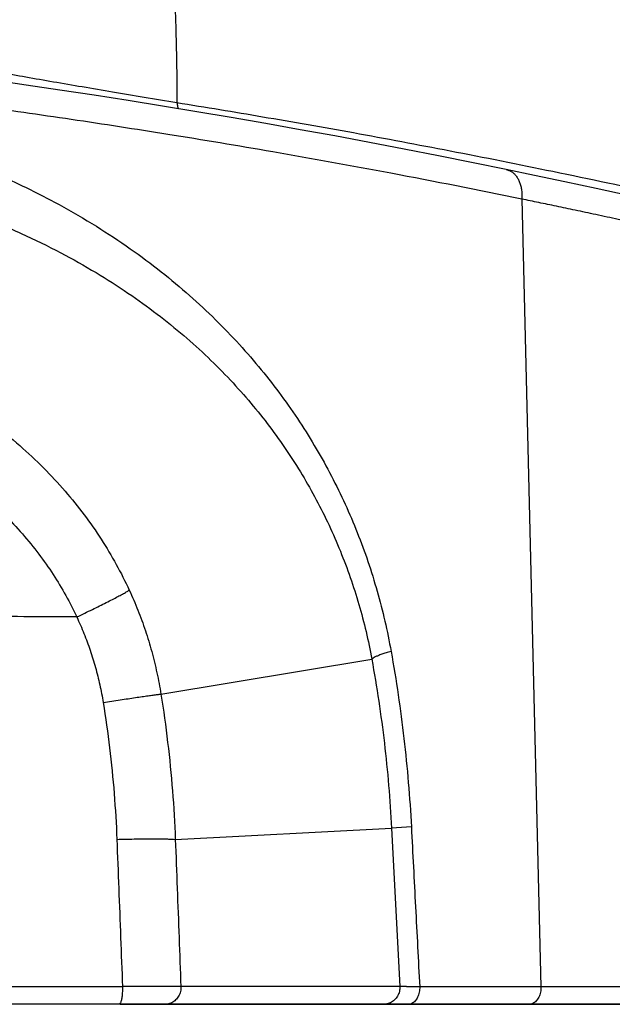
# Model space of a CAD drawing. Units: inches. Extents: x 0 to 380, y 0 to 294.
# Drawn here: x 163 to 166, y 128 to 132 of the extents above; entities that cross this region are included whole.
import ezdxf

# ---------------------------------------------------------------- set-up
doc = ezdxf.new("R2010")
doc.units = ezdxf.units.IN
doc.header["$LTSCALE"] = 16
doc.header["$MEASUREMENT"] = 0
doc.layers.add('36HC', color=7, linetype='Continuous')
doc.layers.add('dim', color=1, linetype='Continuous')

# ---------------------------------------------------------------- blocks, each defined once
blk = doc.blocks.new('A$C26050B71')
at = {"layer": '36HC', "color": 7}
for p, q in [((61.1, 637.476), (59.323, 637.732)), ((62.887, 637.212), (61.1, 637.476)), ((64.68, 636.939), (62.887, 637.212)), ((66.479, 636.658), (64.68, 636.939)), ((68.285, 636.368), (66.479, 636.658)), ((70.095, 636.069), (68.285, 636.368)), ((71.909, 635.762), (70.095, 636.069)), ((73.727, 635.446), (71.909, 635.762)), ((75.547, 635.122), (73.727, 635.446)), ((77.369, 634.79), (75.547, 635.122)), ((79.192, 634.449), (77.369, 634.79)), ((81.016, 634.101), (79.192, 634.449)), ((82.84, 633.744), (81.016, 634.101)), ((84.664, 633.379), (82.84, 633.744)), ((86.405, 633.024), (84.664, 633.379)), ((87.893, 632.714), (86.405, 633.024)), ((89.499, 632.374), (87.893, 632.714)), ((91.148, 632.019), (89.499, 632.374)), ((92.837, 631.648), (91.148, 632.019)), ((87.224, 631.465), (88.232, 589.94)), ((68.206, 605.371), (79.319, 607.207)), ((68.964, 597.714), (80.36, 598.311)), ((81.403, 598.367), (80.36, 598.311)), ((80.36, 598.311), (80.798, 589.955)), ((-66.181, 589.952), (66.181, 589.952)), ((65.831, 589.02), (-65.831, 589.02)), ((65.831, 589.02), (-65.831, 589.02)), ((65.993, 589.02), (65.831, 589.02)), ((65.993, 589.02), (65.831, 589.02)), ((67.528, 589.02), (65.993, 589.02)), ((66.063, 589.02), (66.148, 589.02)), ((66.148, 589.02), (67.696, 589.02)), ((68.418, 589.02), (67.528, 589.02)), ((67.696, 589.02), (68.319, 589.02)), ((68.319, 589.02), (68.418, 589.02)), ((79.052, 589.02), (68.418, 589.02)), ((68.418, 589.02), (79.163, 589.02)), ((79.206, 589.02), (79.052, 589.02)), ((79.163, 589.02), (79.753, 589.02)), ((79.919, 589.02), (79.206, 589.02)), ((79.753, 589.02), (80.09, 589.02)), ((80.563, 589.02), (79.919, 589.02)), ((80.09, 589.02), (80.728, 589.02)), ((81.243, 589.02), (80.563, 589.02)), ((80.728, 589.02), (81.243, 589.02)), ((87.079, 589.02), (81.243, 589.02)), ((81.243, 589.02), (81.273, 589.02)), ((81.273, 589.02), (87.079, 589.02)), ((87.612, 589.02), (87.079, 589.02)), ((87.079, 589.02), (87.612, 589.02)), ((108.933, 589.02), (87.612, 589.02)), ((87.612, 589.02), (108.933, 589.02))]:
    blk.add_line(p, q, dxfattribs=at)
for points, knots in [([(68.924, 642.288), (68.952, 641.635), (68.975, 640.982), (68.994, 640.329), (69.012, 639.692), (69.026, 639.054), (69.035, 638.416), (69.044, 637.794), (69.048, 637.172), (69.049, 636.55)], [0, 0, 0, 0, 1, 1, 1, 2, 2, 2, 3, 3, 3, 3]), ([(87.224, 631.465), (84.927, 631.936), (82.626, 632.389), (80.322, 632.823), (78.249, 633.214), (76.174, 633.589), (74.096, 633.95), (72.253, 634.27), (70.409, 634.577), (68.564, 634.874), (66.871, 635.145), (65.177, 635.406), (63.482, 635.658), (61.812, 635.906), (60.139, 636.144), (58.466, 636.372), (56.7, 636.614), (54.932, 636.844), (53.163, 637.063), (51.288, 637.296), (49.412, 637.516), (47.534, 637.724), (45.738, 637.923), (43.94, 638.111), (42.142, 638.288), (40.412, 638.458), (38.68, 638.618), (36.948, 638.767), (35.302, 638.909), (33.656, 639.041), (32.008, 639.164), (30.485, 639.278), (28.961, 639.383), (27.437, 639.481), (26.075, 639.568), (24.712, 639.649), (23.349, 639.723), (22.143, 639.789), (20.937, 639.849), (19.73, 639.905), (18.658, 639.955), (17.585, 640), (16.512, 640.041), (15.801, 640.069), (15.09, 640.095), (14.378, 640.119)], [0, 0, 0, 0, 1, 1, 1, 2, 2, 2, 3, 3, 3, 4, 4, 4, 5, 5, 5, 6, 6, 6, 7, 7, 7, 8, 8, 8, 9, 9, 9, 10, 10, 10, 11, 11, 11, 12, 12, 12, 13, 13, 13, 14, 14, 14, 15, 15, 15, 15]), ([(0, 638.342), (1.213, 638.342), (2.426, 638.344), (3.64, 638.349), (4.892, 638.354), (6.144, 638.361), (7.396, 638.368), (8.686, 638.376), (9.977, 638.384), (11.268, 638.392), (12.605, 638.4), (13.943, 638.407), (15.281, 638.411), (16.682, 638.416), (18.084, 638.417), (19.486, 638.412), (20.927, 638.407), (22.369, 638.396), (23.81, 638.376), (25.279, 638.355), (26.747, 638.325), (28.215, 638.28), (29.689, 638.235), (31.163, 638.177), (32.636, 638.099), (34.093, 638.022), (35.55, 637.927), (37.005, 637.808), (38.414, 637.692), (39.821, 637.553), (41.225, 637.386), (42.569, 637.226), (43.909, 637.041), (45.244, 636.822), (46.498, 636.617), (47.747, 636.383), (48.99, 636.116), (50.147, 635.867), (51.298, 635.588), (52.44, 635.276), (53.484, 634.99), (54.519, 634.676), (55.545, 634.33), (56.455, 634.024), (57.358, 633.693), (58.249, 633.333), (59.061, 633.006), (59.864, 632.656), (60.655, 632.282), (61.394, 631.933), (62.122, 631.564), (62.84, 631.173), (63.505, 630.81), (64.161, 630.429), (64.804, 630.029), (65.411, 629.652), (66.007, 629.259), (66.591, 628.848), (67.145, 628.458), (67.689, 628.053), (68.221, 627.633), (68.73, 627.231), (69.229, 626.815), (69.715, 626.386), (70.183, 625.972), (70.64, 625.546), (71.085, 625.107), (71.515, 624.683), (71.935, 624.247), (72.342, 623.8), (72.738, 623.366), (73.122, 622.921), (73.494, 622.467), (73.858, 622.023), (74.21, 621.569), (74.55, 621.107), (74.883, 620.653), (75.205, 620.19), (75.515, 619.719), (75.82, 619.255), (76.113, 618.783), (76.394, 618.304), (76.672, 617.83), (76.938, 617.349), (77.192, 616.861), (77.444, 616.376), (77.684, 615.884), (77.911, 615.387), (78.137, 614.891), (78.351, 614.39), (78.552, 613.883), (78.752, 613.378), (78.94, 612.868), (79.115, 612.353), (79.29, 611.839), (79.451, 611.321), (79.6, 610.799), (79.748, 610.277), (79.884, 609.751), (80.006, 609.222), (80.129, 608.693), (80.238, 608.16), (80.334, 607.625)], [0, 0, 0, 0, 1, 1, 1, 2, 2, 2, 3, 3, 3, 4, 4, 4, 5, 5, 5, 6, 6, 6, 7, 7, 7, 8, 8, 8, 9, 9, 9, 10, 10, 10, 11, 11, 11, 12, 12, 12, 13, 13, 13, 14, 14, 14, 15, 15, 15, 16, 16, 16, 17, 17, 17, 18, 18, 18, 19, 19, 19, 20, 20, 20, 21, 21, 21, 22, 22, 22, 23, 23, 23, 24, 24, 24, 25, 25, 25, 26, 26, 26, 27, 27, 27, 28, 28, 28, 29, 29, 29, 30, 30, 30, 31, 31, 31, 32, 32, 32, 33, 33, 33, 34, 34, 34, 34]), ([(58.437, 638.391), (58.865, 638.31), (59.292, 638.231), (59.72, 638.153), (60.176, 638.07), (60.632, 637.988), (61.088, 637.907), (61.571, 637.821), (62.054, 637.737), (62.537, 637.653), (63.045, 637.564), (63.553, 637.477), (64.062, 637.39), (64.594, 637.299), (65.127, 637.208), (65.659, 637.118), (66.214, 637.025), (66.769, 636.931), (67.324, 636.838), (67.899, 636.742), (68.474, 636.646), (69.049, 636.55)], [0, 0, 0, 0, 1, 1, 1, 2, 2, 2, 3, 3, 3, 4, 4, 4, 5, 5, 5, 6, 6, 6, 7, 7, 7, 7]), ([(69.049, 636.55), (70.555, 636.31), (72.06, 636.062), (73.564, 635.806), (75.16, 635.534), (76.755, 635.254), (78.348, 634.965), (80.048, 634.657), (81.746, 634.338), (83.442, 634.01), (85.252, 633.661), (87.059, 633.3), (88.865, 632.927), (90.8, 632.528), (92.732, 632.117), (94.662, 631.693), (96.71, 631.242), (98.756, 630.778), (100.798, 630.299)], [0, 0, 0, 0, 1, 1, 1, 2, 2, 2, 3, 3, 3, 4, 4, 4, 5, 5, 5, 6, 6, 6, 6]), ([(69.049, 636.55), (69.058, 636.478), (69.071, 636.407), (69.087, 636.336), (69.096, 636.301), (69.105, 636.265), (69.116, 636.231)], [0, 0, 0, 0, 1, 1, 1, 2, 2, 2, 2]), ([(0, 635.289), (1.257, 635.289), (2.514, 635.291), (3.771, 635.296), (5.065, 635.301), (6.359, 635.307), (7.653, 635.315), (8.983, 635.322), (10.313, 635.33), (11.643, 635.338), (13.017, 635.346), (14.391, 635.353), (15.764, 635.357), (17.197, 635.362), (18.63, 635.363), (20.063, 635.359), (21.53, 635.354), (22.998, 635.344), (24.465, 635.325), (25.953, 635.305), (27.441, 635.276), (28.928, 635.234), (30.413, 635.191), (31.897, 635.135), (33.381, 635.061), (34.841, 634.989), (36.299, 634.898), (37.756, 634.785), (39.157, 634.675), (40.557, 634.545), (41.954, 634.386), (43.28, 634.236), (44.604, 634.061), (45.923, 633.855), (47.152, 633.664), (48.376, 633.445), (49.594, 633.195), (50.72, 632.963), (51.84, 632.704), (52.951, 632.412), (53.96, 632.148), (54.961, 631.857), (55.954, 631.536), (56.827, 631.253), (57.693, 630.948), (58.549, 630.617), (59.324, 630.317), (60.09, 629.995), (60.846, 629.651), (61.548, 629.332), (62.241, 628.993), (62.924, 628.634), (63.554, 628.303), (64.175, 627.955), (64.785, 627.589), (65.357, 627.245), (65.919, 626.886), (66.471, 626.511), (66.992, 626.157), (67.504, 625.787), (68.005, 625.404), (68.483, 625.039), (68.951, 624.66), (69.408, 624.269), (69.847, 623.893), (70.275, 623.506), (70.692, 623.106), (71.095, 622.721), (71.488, 622.325), (71.869, 621.918), (72.239, 621.524), (72.598, 621.12), (72.946, 620.707), (73.285, 620.304), (73.614, 619.892), (73.931, 619.472), (74.242, 619.059), (74.543, 618.639), (74.831, 618.211), (75.116, 617.789), (75.389, 617.361), (75.652, 616.925), (75.91, 616.494), (76.158, 616.057), (76.395, 615.614), (76.629, 615.173), (76.853, 614.726), (77.064, 614.274), (77.275, 613.824), (77.474, 613.368), (77.661, 612.907), (77.848, 612.447), (78.023, 611.983), (78.185, 611.514), (78.348, 611.047), (78.498, 610.575), (78.637, 610.099), (78.775, 609.624), (78.901, 609.145), (79.015, 608.663), (79.129, 608.181), (79.23, 607.695), (79.32, 607.207)], [0, 0, 0, 0, 1, 1, 1, 2, 2, 2, 3, 3, 3, 4, 4, 4, 5, 5, 5, 6, 6, 6, 7, 7, 7, 8, 8, 8, 9, 9, 9, 10, 10, 10, 11, 11, 11, 12, 12, 12, 13, 13, 13, 14, 14, 14, 15, 15, 15, 16, 16, 16, 17, 17, 17, 18, 18, 18, 19, 19, 19, 20, 20, 20, 21, 21, 21, 22, 22, 22, 23, 23, 23, 24, 24, 24, 25, 25, 25, 26, 26, 26, 27, 27, 27, 28, 28, 28, 29, 29, 29, 30, 30, 30, 31, 31, 31, 32, 32, 32, 33, 33, 33, 34, 34, 34, 34]), ([(86.405, 633.024), (86.441, 633.017), (86.476, 633.007), (86.51, 632.994), (86.562, 632.976), (86.613, 632.952), (86.66, 632.923), (86.709, 632.893), (86.755, 632.858), (86.798, 632.82), (86.842, 632.779), (86.883, 632.735), (86.92, 632.687), (86.959, 632.637), (86.994, 632.584), (87.025, 632.528), (87.058, 632.469), (87.086, 632.408), (87.11, 632.346), (87.136, 632.28), (87.157, 632.212), (87.174, 632.144), (87.192, 632.072), (87.205, 632), (87.215, 631.927), (87.224, 631.851), (87.23, 631.775), (87.232, 631.699), (87.233, 631.621), (87.231, 631.542), (87.224, 631.465)], [0, 0, 0, 0, 1, 1, 1, 2, 2, 2, 3, 3, 3, 4, 4, 4, 5, 5, 5, 6, 6, 6, 7, 7, 7, 8, 8, 8, 9, 9, 9, 10, 10, 10, 10]), ([(102.623, 628.022), (101.893, 628.198), (101.163, 628.373), (100.432, 628.546), (99.773, 628.702), (99.113, 628.857), (98.453, 629.01), (97.858, 629.148), (97.263, 629.285), (96.668, 629.42), (96.132, 629.542), (95.597, 629.663), (95.061, 629.783), (94.578, 629.891), (94.095, 629.998), (93.613, 630.105), (93.177, 630.201), (92.742, 630.296), (92.306, 630.391), (91.912, 630.477), (91.517, 630.562), (91.122, 630.646), (90.762, 630.724), (90.402, 630.8), (90.042, 630.877), (89.71, 630.947), (89.379, 631.017), (89.046, 631.087), (88.736, 631.152), (88.425, 631.217), (88.114, 631.281), (87.818, 631.343), (87.521, 631.404), (87.224, 631.465)], [0, 0, 0, 0, 1, 1, 1, 2, 2, 2, 3, 3, 3, 4, 4, 4, 5, 5, 5, 6, 6, 6, 7, 7, 7, 8, 8, 8, 9, 9, 9, 10, 10, 10, 11, 11, 11, 11]), ([(0, 630.25), (0.724, 630.25), (1.447, 630.249), (2.171, 630.246), (2.9, 630.243), (3.628, 630.238), (4.357, 630.232), (5.09, 630.226), (5.823, 630.218), (6.557, 630.208), (7.297, 630.198), (8.036, 630.186), (8.776, 630.172), (9.524, 630.158), (10.272, 630.141), (11.02, 630.122), (11.779, 630.103), (12.538, 630.082), (13.297, 630.058), (14.07, 630.033), (14.844, 630.006), (15.617, 629.975), (16.41, 629.944), (17.203, 629.909), (17.996, 629.871), (18.814, 629.831), (19.631, 629.788), (20.449, 629.74), (21.299, 629.691), (22.149, 629.637), (22.999, 629.577), (23.892, 629.515), (24.784, 629.447), (25.676, 629.372), (26.625, 629.292), (27.573, 629.205), (28.52, 629.11), (29.547, 629.007), (30.573, 628.894), (31.598, 628.769), (32.742, 628.63), (33.885, 628.476), (35.025, 628.305), (36.339, 628.109), (37.65, 627.889), (38.956, 627.642), (40.266, 627.394), (41.572, 627.118), (42.87, 626.807), (44.028, 626.53), (45.179, 626.225), (46.321, 625.887), (47.316, 625.592), (48.303, 625.272), (49.28, 624.922), (50.146, 624.613), (51.003, 624.279), (51.848, 623.92), (52.601, 623.599), (53.346, 623.258), (54.078, 622.892), (54.745, 622.56), (55.401, 622.208), (56.046, 621.834), (56.642, 621.489), (57.227, 621.125), (57.8, 620.742), (58.334, 620.386), (58.856, 620.012), (59.366, 619.622), (59.846, 619.253), (60.315, 618.868), (60.77, 618.468), (61.202, 618.088), (61.622, 617.693), (62.028, 617.284), (62.417, 616.892), (62.793, 616.487), (63.154, 616.07), (63.504, 615.665), (63.841, 615.248), (64.162, 614.819), (64.477, 614.401), (64.776, 613.971), (65.06, 613.532), (65.339, 613.1), (65.603, 612.659), (65.851, 612.209), (66.096, 611.764), (66.325, 611.311), (66.538, 610.85)], [0, 0, 0, 0, 1, 1, 1, 2, 2, 2, 3, 3, 3, 4, 4, 4, 5, 5, 5, 6, 6, 6, 7, 7, 7, 8, 8, 8, 9, 9, 9, 10, 10, 10, 11, 11, 11, 12, 12, 12, 13, 13, 13, 14, 14, 14, 15, 15, 15, 16, 16, 16, 17, 17, 17, 18, 18, 18, 19, 19, 19, 20, 20, 20, 21, 21, 21, 22, 22, 22, 23, 23, 23, 24, 24, 24, 25, 25, 25, 26, 26, 26, 27, 27, 27, 28, 28, 28, 29, 29, 29, 30, 30, 30, 30]), ([(0, 626.748), (0.725, 626.748), (1.45, 626.746), (2.175, 626.743), (2.904, 626.74), (3.633, 626.736), (4.363, 626.73), (5.096, 626.723), (5.83, 626.715), (6.563, 626.705), (7.303, 626.695), (8.042, 626.683), (8.782, 626.669), (9.528, 626.655), (10.275, 626.639), (11.022, 626.62), (11.779, 626.601), (12.536, 626.579), (13.294, 626.555), (14.064, 626.531), (14.835, 626.503), (15.606, 626.473), (16.395, 626.442), (17.183, 626.407), (17.972, 626.369), (18.785, 626.33), (19.597, 626.287), (20.409, 626.24), (21.252, 626.191), (22.095, 626.137), (22.938, 626.078), (23.822, 626.017), (24.704, 625.949), (25.587, 625.876), (26.523, 625.798), (27.459, 625.712), (28.394, 625.618), (29.404, 625.517), (30.414, 625.406), (31.421, 625.284), (32.542, 625.148), (33.66, 624.999), (34.776, 624.832), (36.054, 624.642), (37.328, 624.43), (38.598, 624.191), (39.862, 623.953), (41.121, 623.689), (42.372, 623.392), (43.477, 623.129), (44.575, 622.84), (45.664, 622.52), (46.601, 622.245), (47.532, 621.946), (48.452, 621.619), (49.258, 621.333), (50.056, 621.025), (50.843, 620.693), (51.534, 620.401), (52.217, 620.091), (52.889, 619.759), (53.493, 619.46), (54.088, 619.144), (54.672, 618.809), (55.205, 618.502), (55.729, 618.18), (56.242, 617.84), (56.714, 617.528), (57.176, 617.201), (57.626, 616.859), (58.046, 616.539), (58.456, 616.206), (58.854, 615.859), (59.228, 615.533), (59.592, 615.194), (59.943, 614.844), (60.276, 614.51), (60.599, 614.166), (60.909, 613.811), (61.207, 613.468), (61.494, 613.116), (61.767, 612.754), (62.033, 612.403), (62.287, 612.043), (62.527, 611.674), (62.762, 611.313), (62.984, 610.944), (63.193, 610.568), (63.398, 610.197), (63.591, 609.82), (63.769, 609.436)], [0, 0, 0, 0, 1, 1, 1, 2, 2, 2, 3, 3, 3, 4, 4, 4, 5, 5, 5, 6, 6, 6, 7, 7, 7, 8, 8, 8, 9, 9, 9, 10, 10, 10, 11, 11, 11, 12, 12, 12, 13, 13, 13, 14, 14, 14, 15, 15, 15, 16, 16, 16, 17, 17, 17, 18, 18, 18, 19, 19, 19, 20, 20, 20, 21, 21, 21, 22, 22, 22, 23, 23, 23, 24, 24, 24, 25, 25, 25, 26, 26, 26, 27, 27, 27, 28, 28, 28, 29, 29, 29, 30, 30, 30, 30]), ([(63.769, 609.435), (63.909, 609.502), (64.049, 609.569), (64.189, 609.637), (64.324, 609.701), (64.458, 609.767), (64.592, 609.832), (64.72, 609.895), (64.847, 609.957), (64.973, 610.02), (65.092, 610.079), (65.209, 610.138), (65.327, 610.197), (65.435, 610.252), (65.542, 610.306), (65.649, 610.362), (65.744, 610.411), (65.839, 610.461), (65.934, 610.511), (66.016, 610.555), (66.098, 610.599), (66.18, 610.643), (66.247, 610.681), (66.315, 610.718), (66.381, 610.757), (66.434, 610.787), (66.486, 610.818), (66.538, 610.85)], [0, 0, 0, 0, 1, 1, 1, 2, 2, 2, 3, 3, 3, 4, 4, 4, 5, 5, 5, 6, 6, 6, 7, 7, 7, 8, 8, 8, 9, 9, 9, 9]), ([(66.538, 610.85), (66.699, 610.502), (66.85, 610.148), (66.992, 609.791), (67.133, 609.435), (67.265, 609.076), (67.386, 608.713), (67.508, 608.35), (67.619, 607.983), (67.721, 607.614), (67.822, 607.245), (67.913, 606.874), (67.994, 606.5), (68.075, 606.126), (68.146, 605.749), (68.206, 605.371)], [0, 0, 0, 0, 1, 1, 1, 2, 2, 2, 3, 3, 3, 4, 4, 4, 5, 5, 5, 5]), ([(63.769, 609.436), (61.916, 609.446), (60.063, 609.457), (58.21, 609.467), (56.535, 609.477), (54.86, 609.487), (53.185, 609.497), (51.671, 609.506), (50.157, 609.515), (48.642, 609.524), (47.277, 609.532), (45.911, 609.54), (44.545, 609.549), (43.316, 609.556), (42.087, 609.564), (40.858, 609.571), (39.755, 609.578), (38.652, 609.585), (37.549, 609.592), (36.559, 609.598), (35.569, 609.604), (34.579, 609.609), (33.689, 609.615), (32.799, 609.62), (31.909, 609.625), (31.106, 609.629), (30.302, 609.634), (29.499, 609.638), (28.771, 609.642), (28.042, 609.645), (27.314, 609.649), (26.652, 609.652), (25.989, 609.654), (25.327, 609.657), (24.721, 609.659), (24.115, 609.661), (23.509, 609.663), (22.95, 609.664), (22.39, 609.666), (21.831, 609.666), (21.306, 609.667), (20.78, 609.668), (20.255, 609.668), (19.755, 609.669), (19.255, 609.669), (18.755, 609.669), (18.276, 609.669), (17.796, 609.668), (17.317, 609.667), (16.858, 609.667), (16.4, 609.666), (15.941, 609.664), (15.503, 609.663), (15.065, 609.661), (14.627, 609.659), (14.207, 609.657), (13.787, 609.655), (13.367, 609.652), (12.959, 609.65), (12.552, 609.647), (12.145, 609.644), (11.745, 609.641), (11.345, 609.637), (10.944, 609.634), (10.545, 609.63), (10.146, 609.626), (9.747, 609.622), (9.346, 609.618), (8.945, 609.614), (8.544, 609.609), (8.144, 609.604), (7.744, 609.599), (7.343, 609.594), (6.945, 609.589), (6.546, 609.583), (6.148, 609.577), (5.747, 609.571), (5.345, 609.565), (4.944, 609.558), (4.534, 609.552), (4.124, 609.545), (3.714, 609.538), (3.298, 609.531), (2.883, 609.523), (2.468, 609.515), (2.053, 609.508), (1.638, 609.499), (1.224, 609.491), (0.816, 609.483), (0.408, 609.474), (0, 609.464)], [0, 0, 0, 0, 1, 1, 1, 2, 2, 2, 3, 3, 3, 4, 4, 4, 5, 5, 5, 6, 6, 6, 7, 7, 7, 8, 8, 8, 9, 9, 9, 10, 10, 10, 11, 11, 11, 12, 12, 12, 13, 13, 13, 14, 14, 14, 15, 15, 15, 16, 16, 16, 17, 17, 17, 18, 18, 18, 19, 19, 19, 20, 20, 20, 21, 21, 21, 22, 22, 22, 23, 23, 23, 24, 24, 24, 25, 25, 25, 26, 26, 26, 27, 27, 27, 28, 28, 28, 29, 29, 29, 30, 30, 30, 30]), ([(63.769, 609.436), (63.904, 609.149), (64.031, 608.859), (64.149, 608.565), (64.268, 608.273), (64.378, 607.978), (64.479, 607.679), (64.581, 607.381), (64.673, 607.081), (64.758, 606.778), (64.842, 606.474), (64.918, 606.169), (64.986, 605.861), (65.053, 605.552), (65.112, 605.242), (65.163, 604.93)], [0, 0, 0, 0, 1, 1, 1, 2, 2, 2, 3, 3, 3, 4, 4, 4, 5, 5, 5, 5]), ([(80.334, 607.625), (80.246, 607.6), (80.158, 607.574), (80.071, 607.546), (79.994, 607.521), (79.918, 607.496), (79.842, 607.469), (79.777, 607.446), (79.713, 607.421), (79.65, 607.395), (79.598, 607.374), (79.547, 607.352), (79.497, 607.327), (79.459, 607.308), (79.422, 607.287), (79.387, 607.264), (79.362, 607.248), (79.338, 607.23), (79.319, 607.208)], [0, 0, 0, 0, 1, 1, 1, 2, 2, 2, 3, 3, 3, 4, 4, 4, 5, 5, 5, 6, 6, 6, 6]), ([(80.334, 607.625), (80.471, 606.864), (80.596, 606.1), (80.709, 605.334), (80.822, 604.567), (80.923, 603.798), (81.012, 603.027), (81.102, 602.254), (81.179, 601.48), (81.244, 600.705), (81.309, 599.926), (81.362, 599.147), (81.403, 598.367)], [0, 0, 0, 0, 1, 1, 1, 2, 2, 2, 3, 3, 3, 4, 4, 4, 4]), ([(79.319, 607.207), (79.453, 606.476), (79.574, 605.742), (79.684, 605.006), (79.795, 604.269), (79.893, 603.53), (79.98, 602.789), (80.067, 602.046), (80.142, 601.302), (80.205, 600.557), (80.268, 599.809), (80.32, 599.061), (80.359, 598.311)], [0, 0, 0, 0, 1, 1, 1, 2, 2, 2, 3, 3, 3, 4, 4, 4, 4]), ([(65.163, 604.93), (65.315, 604.954), (65.467, 604.977), (65.619, 605.001), (65.765, 605.023), (65.911, 605.045), (66.057, 605.068), (66.196, 605.089), (66.334, 605.109), (66.473, 605.13), (66.602, 605.149), (66.731, 605.169), (66.86, 605.188), (66.978, 605.205), (67.096, 605.222), (67.213, 605.239), (67.318, 605.254), (67.423, 605.269), (67.529, 605.283), (67.619, 605.296), (67.71, 605.308), (67.801, 605.321), (67.877, 605.33), (67.953, 605.34), (68.028, 605.35), (68.087, 605.357), (68.147, 605.364), (68.206, 605.371)], [0, 0, 0, 0, 1, 1, 1, 2, 2, 2, 3, 3, 3, 4, 4, 4, 5, 5, 5, 6, 6, 6, 7, 7, 7, 8, 8, 8, 9, 9, 9, 9]), ([(68.206, 605.371), (68.341, 604.526), (68.46, 603.678), (68.561, 602.828), (68.662, 601.979), (68.747, 601.128), (68.814, 600.275), (68.881, 599.423), (68.931, 598.568), (68.964, 597.714)], [0, 0, 0, 0, 1, 1, 1, 2, 2, 2, 3, 3, 3, 3]), ([(65.163, 604.93), (65.291, 604.133), (65.404, 603.334), (65.501, 602.533), (65.597, 601.733), (65.677, 600.93), (65.741, 600.127), (65.804, 599.323), (65.852, 598.518), (65.883, 597.712)], [0, 0, 0, 0, 1, 1, 1, 2, 2, 2, 3, 3, 3, 3]), ([(81.403, 598.367), (81.476, 596.964), (81.549, 595.56), (81.623, 594.157), (81.696, 592.751), (81.769, 591.345), (81.842, 589.94)], [0, 0, 0, 0, 1, 1, 1, 2, 2, 2, 2]), ([(65.883, 597.712), (66.037, 597.717), (66.191, 597.721), (66.344, 597.724), (66.492, 597.728), (66.641, 597.731), (66.789, 597.734), (66.929, 597.736), (67.069, 597.738), (67.209, 597.74), (67.34, 597.742), (67.47, 597.743), (67.601, 597.743), (67.72, 597.744), (67.839, 597.744), (67.959, 597.744), (68.065, 597.743), (68.172, 597.742), (68.278, 597.741), (68.37, 597.739), (68.462, 597.737), (68.554, 597.735), (68.631, 597.732), (68.707, 597.73), (68.784, 597.726), (68.844, 597.723), (68.904, 597.719), (68.964, 597.714)], [0, 0, 0, 0, 1, 1, 1, 2, 2, 2, 3, 3, 3, 4, 4, 4, 5, 5, 5, 6, 6, 6, 7, 7, 7, 8, 8, 8, 9, 9, 9, 9]), ([(65.883, 597.712), (65.916, 596.85), (65.949, 595.987), (65.982, 595.125), (66.016, 594.263), (66.049, 593.401), (66.082, 592.538), (66.115, 591.676), (66.148, 590.814), (66.181, 589.952)], [0, 0, 0, 0, 1, 1, 1, 2, 2, 2, 3, 3, 3, 3]), ([(68.964, 597.714), (68.997, 596.851), (69.03, 595.989), (69.062, 595.126), (69.095, 594.264), (69.128, 593.402), (69.16, 592.539), (69.193, 591.677), (69.225, 590.815), (69.258, 589.953)], [0, 0, 0, 0, 1, 1, 1, 2, 2, 2, 3, 3, 3, 3]), ([(66.181, 589.952), (66.182, 589.909), (66.181, 589.865), (66.18, 589.822), (66.18, 589.779), (66.178, 589.736), (66.176, 589.693), (66.174, 589.651), (66.171, 589.61), (66.167, 589.568), (66.164, 589.529), (66.16, 589.49), (66.155, 589.452), (66.15, 589.416), (66.145, 589.38), (66.139, 589.345), (66.133, 589.313), (66.127, 589.281), (66.12, 589.25), (66.113, 589.223), (66.106, 589.196), (66.098, 589.169), (66.091, 589.148), (66.083, 589.126), (66.074, 589.105), (66.066, 589.089), (66.058, 589.073), (66.048, 589.058), (66.04, 589.047), (66.032, 589.037), (66.021, 589.029), (66.013, 589.024), (66.003, 589.02), (65.993, 589.02)], [0, 0, 0, 0, 1, 1, 1, 2, 2, 2, 3, 3, 3, 4, 4, 4, 5, 5, 5, 6, 6, 6, 7, 7, 7, 8, 8, 8, 9, 9, 9, 10, 10, 10, 11, 11, 11, 11]), ([(69.258, 589.953), (69.243, 589.953), (69.229, 589.953), (69.214, 589.953), (69.198, 589.954), (69.182, 589.954), (69.166, 589.954), (69.149, 589.954), (69.132, 589.955), (69.114, 589.955), (69.096, 589.955), (69.077, 589.955), (69.059, 589.955), (69.039, 589.956), (69.02, 589.956), (69, 589.956), (68.979, 589.956), (68.958, 589.956), (68.937, 589.956), (68.915, 589.957), (68.893, 589.957), (68.871, 589.957), (68.848, 589.957), (68.825, 589.957), (68.801, 589.957), (68.777, 589.957), (68.753, 589.958), (68.728, 589.958), (68.703, 589.958), (68.678, 589.958), (68.652, 589.958), (68.626, 589.958), (68.599, 589.958), (68.573, 589.958), (68.545, 589.958), (68.517, 589.958), (68.49, 589.958), (68.461, 589.959), (68.432, 589.959), (68.404, 589.959), (68.374, 589.959), (68.344, 589.959), (68.315, 589.959), (68.284, 589.959), (68.254, 589.959), (68.223, 589.959), (68.192, 589.959), (68.16, 589.959), (68.128, 589.959), (68.096, 589.959), (68.063, 589.959), (68.031, 589.959), (67.998, 589.959), (67.964, 589.959), (67.931, 589.959), (67.896, 589.959), (67.862, 589.959), (67.828, 589.959), (67.793, 589.959), (67.758, 589.959), (67.723, 589.959), (67.687, 589.959), (67.651, 589.958), (67.616, 589.958), (67.579, 589.958), (67.542, 589.958), (67.506, 589.958), (67.468, 589.958), (67.431, 589.958), (67.394, 589.958), (67.356, 589.958), (67.318, 589.958), (67.28, 589.958), (67.241, 589.957), (67.202, 589.957), (67.164, 589.957), (67.125, 589.957), (67.085, 589.957), (67.046, 589.957), (67.006, 589.957), (66.967, 589.956), (66.927, 589.956), (66.887, 589.956), (66.846, 589.956), (66.806, 589.956), (66.765, 589.955), (66.724, 589.955), (66.683, 589.955), (66.642, 589.955), (66.601, 589.955), (66.56, 589.955), (66.518, 589.954), (66.476, 589.954), (66.435, 589.954), (66.393, 589.954), (66.35, 589.953), (66.308, 589.953), (66.266, 589.953), (66.224, 589.953), (66.181, 589.952)], [0, 0, 0, 0, 1, 1, 1, 2, 2, 2, 3, 3, 3, 4, 4, 4, 5, 5, 5, 6, 6, 6, 7, 7, 7, 8, 8, 8, 9, 9, 9, 10, 10, 10, 11, 11, 11, 12, 12, 12, 13, 13, 13, 14, 14, 14, 15, 15, 15, 16, 16, 16, 17, 17, 17, 18, 18, 18, 19, 19, 19, 20, 20, 20, 21, 21, 21, 22, 22, 22, 23, 23, 23, 24, 24, 24, 25, 25, 25, 26, 26, 26, 27, 27, 27, 28, 28, 28, 29, 29, 29, 30, 30, 30, 31, 31, 31, 32, 32, 32, 33, 33, 33, 33]), ([(69.258, 589.953), (69.26, 589.909), (69.259, 589.865), (69.255, 589.822), (69.251, 589.778), (69.244, 589.735), (69.234, 589.693), (69.224, 589.651), (69.211, 589.609), (69.195, 589.569), (69.179, 589.528), (69.161, 589.489), (69.139, 589.452), (69.118, 589.414), (69.094, 589.379), (69.068, 589.345), (69.042, 589.311), (69.014, 589.279), (68.983, 589.25), (68.952, 589.221), (68.92, 589.194), (68.885, 589.17), (68.851, 589.145), (68.815, 589.124), (68.777, 589.105), (68.74, 589.086), (68.701, 589.071), (68.662, 589.058), (68.623, 589.045), (68.582, 589.036), (68.541, 589.029), (68.5, 589.023), (68.459, 589.02), (68.418, 589.02)], [0, 0, 0, 0, 1, 1, 1, 2, 2, 2, 3, 3, 3, 4, 4, 4, 5, 5, 5, 6, 6, 6, 7, 7, 7, 8, 8, 8, 9, 9, 9, 10, 10, 10, 11, 11, 11, 11]), ([(80.798, 589.955), (80.659, 589.955), (80.519, 589.955), (80.38, 589.955), (80.229, 589.955), (80.079, 589.955), (79.928, 589.955), (79.767, 589.955), (79.606, 589.955), (79.444, 589.954), (79.272, 589.954), (79.1, 589.954), (78.927, 589.954), (78.744, 589.954), (78.561, 589.954), (78.378, 589.954), (78.183, 589.954), (77.989, 589.954), (77.795, 589.954), (77.59, 589.954), (77.385, 589.954), (77.18, 589.954), (76.964, 589.954), (76.748, 589.954), (76.532, 589.954), (76.305, 589.954), (76.079, 589.954), (75.852, 589.954), (75.615, 589.954), (75.377, 589.954), (75.14, 589.954), (74.892, 589.954), (74.644, 589.954), (74.396, 589.954), (74.137, 589.953), (73.878, 589.953), (73.62, 589.953), (73.35, 589.953), (73.081, 589.953), (72.811, 589.953), (72.531, 589.953), (72.251, 589.953), (71.971, 589.953), (71.68, 589.953), (71.389, 589.953), (71.098, 589.953), (70.797, 589.953), (70.495, 589.953), (70.194, 589.953), (69.882, 589.953), (69.57, 589.953), (69.258, 589.953)], [0, 0, 0, 0, 1, 1, 1, 2, 2, 2, 3, 3, 3, 4, 4, 4, 5, 5, 5, 6, 6, 6, 7, 7, 7, 8, 8, 8, 9, 9, 9, 10, 10, 10, 11, 11, 11, 12, 12, 12, 13, 13, 13, 14, 14, 14, 15, 15, 15, 16, 16, 16, 17, 17, 17, 17]), ([(80.798, 589.955), (80.801, 589.911), (80.8, 589.867), (80.795, 589.824), (80.791, 589.78), (80.784, 589.737), (80.774, 589.695), (80.763, 589.652), (80.75, 589.611), (80.733, 589.57), (80.717, 589.53), (80.697, 589.49), (80.675, 589.453), (80.653, 589.415), (80.628, 589.38), (80.6, 589.346), (80.573, 589.312), (80.543, 589.28), (80.511, 589.251), (80.479, 589.221), (80.445, 589.194), (80.409, 589.17), (80.373, 589.146), (80.335, 589.124), (80.296, 589.105), (80.257, 589.087), (80.216, 589.071), (80.175, 589.058), (80.133, 589.045), (80.091, 589.036), (80.048, 589.029), (80.005, 589.023), (79.962, 589.02), (79.919, 589.02)], [0, 0, 0, 0, 1, 1, 1, 2, 2, 2, 3, 3, 3, 4, 4, 4, 5, 5, 5, 6, 6, 6, 7, 7, 7, 8, 8, 8, 9, 9, 9, 10, 10, 10, 11, 11, 11, 11]), ([(81.842, 589.94), (81.818, 589.94), (81.794, 589.94), (81.77, 589.941), (81.746, 589.941), (81.723, 589.941), (81.699, 589.942), (81.677, 589.942), (81.654, 589.942), (81.631, 589.943), (81.609, 589.943), (81.587, 589.943), (81.565, 589.944), (81.544, 589.944), (81.523, 589.944), (81.501, 589.945), (81.481, 589.945), (81.46, 589.945), (81.44, 589.945), (81.42, 589.946), (81.4, 589.946), (81.381, 589.946), (81.362, 589.946), (81.343, 589.947), (81.324, 589.947), (81.306, 589.947), (81.288, 589.948), (81.27, 589.948), (81.253, 589.948), (81.236, 589.948), (81.218, 589.948), (81.202, 589.949), (81.186, 589.949), (81.17, 589.949), (81.154, 589.95), (81.139, 589.95), (81.123, 589.95), (81.109, 589.95), (81.094, 589.95), (81.08, 589.951), (81.066, 589.951), (81.052, 589.951), (81.039, 589.951), (81.026, 589.951), (81.013, 589.952), (81.001, 589.952), (80.989, 589.952), (80.977, 589.952), (80.965, 589.952), (80.954, 589.952), (80.944, 589.953), (80.933, 589.953), (80.923, 589.953), (80.913, 589.953), (80.903, 589.953), (80.894, 589.953), (80.885, 589.953), (80.876, 589.953), (80.868, 589.954), (80.86, 589.954), (80.852, 589.954), (80.845, 589.954), (80.838, 589.954), (80.831, 589.954), (80.825, 589.954), (80.819, 589.954), (80.813, 589.954), (80.808, 589.955), (80.803, 589.955), (80.798, 589.955)], [0, 0, 0, 0, 1, 1, 1, 2, 2, 2, 3, 3, 3, 4, 4, 4, 5, 5, 5, 6, 6, 6, 7, 7, 7, 8, 8, 8, 9, 9, 9, 10, 10, 10, 11, 11, 11, 12, 12, 12, 13, 13, 13, 14, 14, 14, 15, 15, 15, 16, 16, 16, 17, 17, 17, 18, 18, 18, 19, 19, 19, 20, 20, 20, 21, 21, 21, 22, 22, 22, 23, 23, 23, 23]), ([(81.842, 589.94), (81.843, 589.892), (81.842, 589.845), (81.838, 589.797), (81.834, 589.75), (81.827, 589.704), (81.818, 589.658), (81.809, 589.613), (81.798, 589.568), (81.784, 589.524), (81.77, 589.482), (81.754, 589.441), (81.735, 589.401), (81.718, 589.363), (81.697, 589.326), (81.674, 589.291), (81.653, 589.258), (81.629, 589.226), (81.602, 589.197), (81.577, 589.169), (81.55, 589.144), (81.521, 589.121), (81.493, 589.099), (81.464, 589.08), (81.432, 589.065), (81.402, 589.05), (81.371, 589.039), (81.339, 589.031), (81.307, 589.023), (81.275, 589.02), (81.243, 589.02)], [0, 0, 0, 0, 1, 1, 1, 2, 2, 2, 3, 3, 3, 4, 4, 4, 5, 5, 5, 6, 6, 6, 7, 7, 7, 8, 8, 8, 9, 9, 9, 10, 10, 10, 10]), ([(88.232, 589.94), (87.511, 589.94), (86.79, 589.94), (86.068, 589.94), (85.358, 589.94), (84.647, 589.94), (83.937, 589.94), (83.239, 589.94), (82.54, 589.94), (81.842, 589.94)], [0, 0, 0, 0, 1, 1, 1, 2, 2, 2, 3, 3, 3, 3]), ([(88.232, 589.94), (88.233, 589.892), (88.232, 589.845), (88.228, 589.797), (88.224, 589.75), (88.217, 589.704), (88.208, 589.658), (88.198, 589.613), (88.186, 589.568), (88.172, 589.524), (88.158, 589.482), (88.141, 589.441), (88.122, 589.401), (88.103, 589.363), (88.082, 589.326), (88.058, 589.291), (88.036, 589.258), (88.011, 589.226), (87.984, 589.197), (87.958, 589.169), (87.93, 589.143), (87.899, 589.121), (87.871, 589.099), (87.84, 589.08), (87.808, 589.065), (87.777, 589.05), (87.744, 589.039), (87.711, 589.031), (87.678, 589.023), (87.645, 589.02), (87.612, 589.02)], [0, 0, 0, 0, 1, 1, 1, 2, 2, 2, 3, 3, 3, 4, 4, 4, 5, 5, 5, 6, 6, 6, 7, 7, 7, 8, 8, 8, 9, 9, 9, 10, 10, 10, 10]), ([(110.174, 589.94), (109.314, 589.94), (108.454, 589.94), (107.595, 589.94), (106.833, 589.94), (106.071, 589.94), (105.309, 589.94), (104.63, 589.94), (103.951, 589.94), (103.272, 589.94), (102.664, 589.94), (102.056, 589.94), (101.448, 589.94), (100.902, 589.94), (100.356, 589.94), (99.81, 589.94), (99.317, 589.94), (98.824, 589.94), (98.331, 589.94), (97.886, 589.94), (97.441, 589.94), (96.996, 589.94), (96.593, 589.94), (96.19, 589.94), (95.787, 589.94), (95.421, 589.94), (95.054, 589.94), (94.688, 589.94), (94.355, 589.94), (94.021, 589.94), (93.688, 589.94), (93.383, 589.94), (93.079, 589.94), (92.775, 589.94), (92.496, 589.94), (92.218, 589.94), (91.939, 589.94), (91.684, 589.94), (91.429, 589.94), (91.174, 589.94), (90.942, 589.94), (90.709, 589.94), (90.476, 589.94), (90.264, 589.94), (90.052, 589.94), (89.84, 589.94), (89.646, 589.94), (89.453, 589.94), (89.259, 589.94), (89.081, 589.94), (88.904, 589.94), (88.726, 589.94), (88.561, 589.94), (88.397, 589.94), (88.232, 589.94)], [0, 0, 0, 0, 1, 1, 1, 2, 2, 2, 3, 3, 3, 4, 4, 4, 5, 5, 5, 6, 6, 6, 7, 7, 7, 8, 8, 8, 9, 9, 9, 10, 10, 10, 11, 11, 11, 12, 12, 12, 13, 13, 13, 14, 14, 14, 15, 15, 15, 16, 16, 16, 17, 17, 17, 18, 18, 18, 18])]:
    blk.add_open_spline(points, degree=3, knots=knots, dxfattribs=at)

msp = doc.modelspace()

# ---------------------------------------------------------------- block references
at = {"layer": 'dim', "xscale": 0.08333333333334281, "yscale": 0.08333333333334281, "zscale": 0.08333333333334281}
msp.add_blockref('A$C26050B71', (158.1183, 78.6113), dxfattribs=at)

doc.saveas('drawing.dxf')
